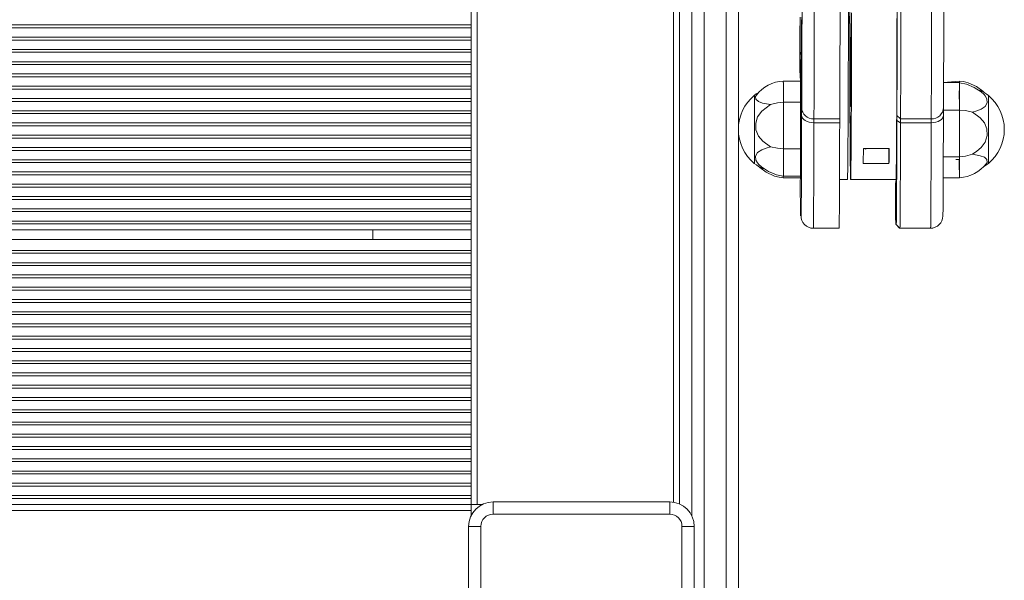
# Model space of a CAD drawing. Units: millimetres. Extents: x 2139 to 26940, y 544 to 12393.
# Drawn here: x 6840 to 7242, y 4196 to 4425 of the extents above; entities that cross this region are included whole.
import ezdxf

# ---------------------------------------------------------------- set-up
doc = ezdxf.new("R2010")
doc.units = ezdxf.units.MM

msp = doc.modelspace()

# ---------------------------------------------------------------- linework, layer by layer
at = {"color": 7, "linetype": 'Continuous', "lineweight": 15}
for p, q in [((7119.41, 5004.84), (7119.41, 4127.2)), ((7128.41, 4127.2), (7128.41, 5004.84)), ((7133.41, 5005.09), (7133.41, 4127.44)), ((7024.41, 4897.12), (7024.41, 4227.12)), ((7026.91, 4897.12), (7026.91, 4227.12)), ((7114.41, 4222.48), (7114.41, 4489.83)), ((7109.41, 4484.83), (7109.41, 4227.29)), ((7159.26, 4425.94), (7159.16, 4423.77)), ((7024.41, 4422.71), (5914.41, 4422.71)), ((7024.41, 4421.53), (5914.41, 4421.53)), ((7024.41, 4417.71), (5914.41, 4417.71)), ((7024.41, 4416.53), (5914.41, 4416.53)), ((7024.41, 4412.71), (5914.41, 4412.71)), ((7024.41, 4411.53), (5914.41, 4411.53)), ((7179.39, 4411.94), (7179, 4411.94)), ((7024.41, 4407.71), (5914.41, 4407.71)), ((7179.37, 4407.48), (7179.32, 4407.49)), ((7024.41, 4406.53), (5914.41, 4406.53)), ((7158.68, 4406.04), (7158.67, 4405.45)), ((7024.41, 4402.71), (5914.41, 4402.71)), ((7024.41, 4401.53), (5914.41, 4401.53)), ((7158.72, 4399.81), (7151.72, 4399.81)), ((7158.72, 4399.81), (7158.7, 4399.13)), ((7223.5, 4399.81), (7217.06, 4399.21)), ((7024.41, 4397.71), (5914.41, 4397.71)), ((7024.41, 4396.53), (5914.41, 4396.53)), ((7223.52, 4399.21), (7217.06, 4399.21)), ((7024.41, 4392.71), (5914.41, 4392.71)), ((7024.41, 4391.53), (5914.41, 4391.53)), ((7235.31, 4393.91), (7235.31, 4393.92)), ((7024.41, 4387.71), (5914.41, 4387.71)), ((7158.75, 4391.25), (7151.75, 4391.25)), ((7217, 4387.94), (7223.56, 4387.94)), ((7024.41, 4386.53), (5914.41, 4386.53)), ((7164.21, 4384.36), (7174.71, 4384.36)), ((7199.5, 4382.8), (7198, 4383.74)), ((7198.01, 4385.77), (7199.51, 4384.37)), ((7199.51, 4384.37), (7212.01, 4384.37)), ((7024.41, 4382.71), (5914.41, 4382.71)), ((7024.41, 4381.53), (5914.41, 4381.53)), ((7174.7, 4382.79), (7164.2, 4382.79)), ((7212, 4382.8), (7199.5, 4382.8)), ((7024.41, 4377.71), (5914.41, 4377.71)), ((7024.41, 4376.53), (5914.41, 4376.53)), ((7024.41, 4372.71), (5914.41, 4372.71)), ((7024.41, 4371.53), (5914.41, 4371.53)), ((7151.76, 4372.21), (7158.76, 4372.21)), ((7184.35, 4372.36), (7185.32, 4371.99)), ((7184.35, 4372.36), (7194.85, 4372.36)), ((7185.32, 4371.99), (7185.32, 4372.34)), ((7024.41, 4367.71), (5914.41, 4367.71)), ((7223.55, 4368.9), (7216.94, 4368.9)), ((7222.01, 4367.79), (7223.46, 4367.79)), ((7024.41, 4366.53), (5914.41, 4366.53)), ((7139.91, 4366.26), (7139.91, 4366.26)), ((7194.8, 4366.24), (7184.3, 4366.24)), ((7024.41, 4362.71), (5914.41, 4362.71)), ((7024.41, 4361.53), (5914.41, 4361.53)), ((7151.7, 4360.37), (7158.7, 4360.37)), ((7151.72, 4360.96), (7158.72, 4360.96)), ((7174.63, 4359.69), (7177.86, 4359.69)), ((7179.16, 4359.69), (7197.66, 4359.69)), ((7216.91, 4360.36), (7223.51, 4360.36)), ((7223.5, 4361.05), (7223.5, 4361.04)), ((7223.5, 4361.05), (7223.51, 4360.36)), ((7024.41, 4357.71), (5914.41, 4357.71)), ((7024.41, 4356.53), (5914.41, 4356.53)), ((7024.41, 4352.71), (5914.41, 4352.71)), ((7024.41, 4351.53), (5914.41, 4351.53)), ((7024.41, 4347.71), (5914.41, 4347.71)), ((7024.41, 4346.53), (5914.41, 4346.53)), ((7024.41, 4342.71), (5914.41, 4342.71)), ((7024.41, 4341.53), (5914.41, 4341.53)), ((7163.95, 4339.76), (7174.45, 4339.76)), ((7197.75, 4341.26), (7199.25, 4339.76)), ((7197.75, 4341.26), (7199.07, 4339.82)), ((7199.09, 4339.92), (7199.07, 4339.82)), ((7199.07, 4339.82), (7199.25, 4339.76)), ((7199.25, 4339.76), (7211.75, 4339.76)), ((7024.41, 4339.12), (5914.41, 4339.12)), ((6984.41, 4339.12), (6984.41, 4335.12)), ((7024.41, 4335.12), (5914.41, 4335.12)), ((7024.41, 4335.12), (5914.41, 4335.12)), ((7024.41, 4330.71), (5914.41, 4330.71)), ((7024.41, 4329.53), (5914.41, 4329.53)), ((7024.41, 4325.71), (5914.41, 4325.71)), ((7024.41, 4324.53), (5914.41, 4324.53)), ((7024.41, 4320.71), (5914.41, 4320.71)), ((7024.41, 4319.53), (5914.41, 4319.53)), ((7024.41, 4315.71), (5914.41, 4315.71)), ((7024.41, 4314.53), (5914.41, 4314.53)), ((7024.41, 4310.71), (5914.41, 4310.71)), ((7024.41, 4309.53), (5914.41, 4309.53)), ((7024.41, 4305.71), (5914.41, 4305.71)), ((7024.41, 4304.53), (5914.41, 4304.53)), ((7024.41, 4300.71), (5914.41, 4300.71)), ((7024.41, 4299.53), (5914.41, 4299.53)), ((7024.41, 4295.71), (5914.41, 4295.71)), ((7024.41, 4294.53), (5914.41, 4294.53)), ((7024.41, 4290.71), (5914.41, 4290.71)), ((7024.41, 4289.53), (5914.41, 4289.53)), ((7024.41, 4285.71), (5914.41, 4285.71)), ((7024.41, 4284.53), (5914.41, 4284.53)), ((7024.41, 4280.71), (5914.41, 4280.71)), ((7024.41, 4279.53), (5914.41, 4279.53)), ((7024.41, 4275.71), (5914.41, 4275.71)), ((7024.41, 4274.53), (5914.41, 4274.53)), ((7024.41, 4270.71), (5914.41, 4270.71)), ((7024.41, 4269.53), (5914.41, 4269.53)), ((7024.41, 4265.71), (5914.41, 4265.71)), ((7024.41, 4264.53), (5914.41, 4264.53)), ((7024.41, 4260.71), (5914.41, 4260.71)), ((7024.41, 4259.53), (5914.41, 4259.53)), ((7024.41, 4255.71), (5914.41, 4255.71)), ((7024.41, 4254.53), (5914.41, 4254.53)), ((7024.41, 4250.71), (5914.41, 4250.71)), ((7024.41, 4249.53), (5914.41, 4249.53)), ((7024.41, 4245.71), (5914.41, 4245.71)), ((7024.41, 4244.53), (5914.41, 4244.53)), ((7024.41, 4240.71), (5914.41, 4240.71)), ((7024.41, 4239.53), (5914.41, 4239.53)), ((7024.41, 4235.71), (5914.41, 4235.71)), ((7024.41, 4234.53), (5914.41, 4234.53)), ((7024.41, 4230.71), (5914.41, 4230.71)), ((7024.41, 4229.53), (5914.41, 4229.53)), ((7024.41, 4227.12), (5914.41, 4227.12)), ((7024.41, 4227.12), (7024.41, 4224.62)), ((7024.41, 4227.12), (7026.91, 4227.12)), ((7026.91, 4227.12), (7029.05, 4227.12)), ((7033.41, 4223.12), (7033.41, 4228.12)), ((7033.41, 4228.12), (7105.41, 4228.12)), ((7105.41, 4223.12), (7105.41, 4228.12)), ((7024.41, 4224.62), (5914.41, 4224.62)), ((7024.41, 4224.62), (7024.41, 4222.48)), ((7105.41, 4223.12), (7033.41, 4223.12)), ((7023.41, 4146.12), (7023.41, 4218.12)), ((7028.41, 4218.12), (7023.41, 4218.12)), ((7028.41, 4218.12), (7028.41, 4146.12)), ((7110.41, 4218.12), (7115.41, 4218.12)), ((7110.41, 4146.12), (7110.41, 4218.12)), ((7115.41, 4218.12), (7115.41, 4146.12))]:
    msp.add_line(p, q, dxfattribs=at)
at = {"color": 8, "linetype": 'Continuous', "lineweight": 15}
for p, q in [((7106.91, 4484.83), (7106.91, 4228.01)), ((7178.92, 4414.11), (7179.4, 4414.11)), ((7179.34, 4406.41), (7179.36, 4406.41)), ((7159.04, 4401.6), (7159.04, 4401.76)), ((7179.08, 4399.18), (7179.26, 4399.18)), ((7179.13, 4389.87), (7179.2, 4389.87)), ((7158.83, 4384.88), (7158.85, 4385.27)), ((7197.67, 4345.37), (7197.66, 4345.37)), ((7024.41, 4339.12), (7024.41, 4335.12))]:
    msp.add_line(p, q, dxfattribs=at)
at = {"color": 7, "linetype": 'Continuous', "lineweight": 15, "flags": 128}
for points in [[(7159.2, 4389.04), (7159.23, 4393.07), (7159.25, 4398.06), (7159.28, 4403.99), (7159.3, 4410.89), (7159.32, 4418.63), (7159.34, 4427.14), (7159.36, 4436.29), (7159.37, 4445.95), (7159.38, 4455.99), (7159.39, 4466.15), (7159.4, 4476.39), (7159.4, 4486.59)], [(7164.21, 4384.36), (7164.22, 4386.75), (7164.24, 4389.47), (7164.25, 4392.5), (7164.27, 4395.84), (7164.28, 4399.47), (7164.3, 4403.39), (7164.31, 4407.58), (7164.32, 4412.03), (7164.34, 4416.73), (7164.35, 4421.65), (7164.36, 4426.8), (7164.37, 4432.14), (7164.38, 4437.67), (7164.38, 4443.36), (7164.39, 4449.21), (7164.4, 4455.18), (7164.4, 4461.27), (7164.41, 4467.45), (7164.41, 4473.7), (7164.41, 4480.01), (7164.41, 4486.36)], [(7174.71, 4384.36), (7174.72, 4386.75), (7174.74, 4389.47), (7174.75, 4392.5), (7174.77, 4395.84), (7174.78, 4399.47), (7174.8, 4403.39), (7174.81, 4407.58), (7174.82, 4412.03), (7174.84, 4416.73), (7174.85, 4421.65), (7174.86, 4426.8), (7174.87, 4432.14), (7174.88, 4437.67), (7174.88, 4443.36), (7174.89, 4449.21), (7174.9, 4455.18), (7174.9, 4461.27), (7174.91, 4467.45), (7174.91, 4473.7), (7174.91, 4480.01), (7174.91, 4486.36)], [(7198.21, 4486.45), (7198.21, 4479.88), (7198.2, 4473.34), (7198.2, 4466.87), (7198.2, 4460.48), (7198.19, 4454.19), (7198.18, 4448.04), (7198.18, 4442.03), (7198.17, 4436.19), (7198.16, 4430.54), (7198.15, 4425.1), (7198.14, 4419.89), (7198.13, 4414.92), (7198.11, 4410.21), (7198.1, 4405.77), (7198.09, 4401.63), (7198.07, 4397.8), (7198.05, 4394.28), (7198.04, 4391.1), (7198.02, 4388.26), (7198.01, 4385.77)], [(7199.71, 4486.38), (7199.71, 4480.04), (7199.71, 4473.73), (7199.71, 4467.47), (7199.7, 4461.29), (7199.7, 4455.2), (7199.69, 4449.23), (7199.68, 4443.38), (7199.68, 4437.69), (7199.67, 4432.16), (7199.66, 4426.82), (7199.65, 4421.67), (7199.64, 4416.74), (7199.62, 4412.05), (7199.61, 4407.6), (7199.6, 4403.4), (7199.58, 4399.48), (7199.57, 4395.85), (7199.55, 4392.51), (7199.54, 4389.48), (7199.52, 4386.76), (7199.51, 4384.37)], [(7212.21, 4486.38), (7212.21, 4480.04), (7212.21, 4473.73), (7212.21, 4467.47), (7212.2, 4461.29), (7212.2, 4455.2), (7212.19, 4449.23), (7212.18, 4443.38), (7212.18, 4437.69), (7212.17, 4432.16), (7212.16, 4426.82), (7212.15, 4421.67), (7212.14, 4416.74), (7212.12, 4412.05), (7212.11, 4407.6), (7212.1, 4403.4), (7212.08, 4399.48), (7212.07, 4395.85), (7212.05, 4392.51), (7212.04, 4389.48), (7212.02, 4386.76), (7212.01, 4384.37)], [(7217.2, 4486.61), (7217.2, 4476.41), (7217.19, 4466.17), (7217.18, 4456.01), (7217.17, 4445.97), (7217.16, 4436.31), (7217.14, 4427.16), (7217.12, 4418.65), (7217.1, 4410.91), (7217.08, 4404), (7217.05, 4398.07), (7217.03, 4393.08), (7217, 4389.05)], [(7178.85, 4436.65), (7178.85, 4433.49), (7178.86, 4430.42), (7178.87, 4427.45), (7178.88, 4424.58), (7178.89, 4421.81), (7178.9, 4419.14), (7178.91, 4416.57), (7178.92, 4414.11)], [(7177.86, 4359.69), (7177.87, 4359.72), (7177.9, 4360.04), (7177.92, 4360.72), (7177.94, 4361.74), (7177.96, 4363.12), (7177.99, 4364.83), (7178.01, 4366.89), (7178.03, 4369.29), (7178.05, 4372.03), (7178.07, 4375.09), (7178.09, 4378.47), (7178.11, 4382.18), (7178.13, 4386.19), (7178.15, 4390.51), (7178.17, 4395.12), (7178.19, 4400.02), (7178.21, 4405.19), (7178.23, 4410.64), (7178.24, 4416.34), (7178.26, 4422.3), (7178.27, 4428.49)], [(7179.37, 4407.48), (7179.38, 4409.61), (7179.39, 4411.86), (7179.4, 4414.22), (7179.41, 4416.69), (7179.42, 4419.26), (7179.44, 4421.94), (7179.45, 4424.72), (7179.45, 4427.59)], [(7197.66, 4359.69), (7197.67, 4359.72), (7197.7, 4360.04), (7197.72, 4360.72), (7197.74, 4361.74), (7197.76, 4363.12), (7197.79, 4364.83), (7197.81, 4366.89), (7197.83, 4369.29), (7197.85, 4372.03), (7197.87, 4375.09), (7197.89, 4378.47), (7197.91, 4382.18), (7197.93, 4386.19), (7197.95, 4390.51), (7197.97, 4395.12), (7197.99, 4400.02), (7198.01, 4405.19), (7198.03, 4410.64), (7198.04, 4416.34), (7198.06, 4422.3), (7198.07, 4428.49)], [(7158.56, 4425.94), (7158.41, 4418.98), (7158.43, 4411.22), (7158.45, 4404.3), (7158.72, 4399.81)], [(7158.62, 4409.87), (7158.59, 4416.87), (7158.56, 4424.63), (7158.56, 4425.94)], [(7159.16, 4423.77), (7159.14, 4416.09), (7159.11, 4409.16), (7159.08, 4403.03)], [(7179.57, 4427.17), (7179.56, 4420.99), (7179.54, 4415.05), (7179.52, 4409.37), (7179.51, 4403.95), (7179.49, 4398.8), (7179.47, 4393.94), (7179.45, 4389.37), (7179.43, 4385.1), (7179.41, 4381.14), (7179.39, 4377.5), (7179.37, 4374.18), (7179.35, 4371.2), (7179.32, 4368.54), (7179.3, 4366.23), (7179.28, 4364.26), (7179.26, 4362.64), (7179.23, 4361.37), (7179.21, 4360.46), (7179.19, 4359.89), (7179.17, 4359.69), (7179.14, 4359.84), (7179.12, 4360.35), (7179.1, 4361.21), (7179.07, 4362.43), (7179.05, 4363.99), (7179.03, 4365.91), (7179.01, 4368.17), (7178.99, 4370.77), (7178.96, 4373.71), (7178.94, 4376.98), (7178.92, 4380.57), (7178.9, 4384.48), (7178.88, 4388.7), (7178.86, 4393.23), (7178.84, 4398.05), (7178.83, 4403.15), (7178.81, 4408.53), (7178.79, 4414.18), (7178.78, 4420.08), (7178.76, 4426.22)], [(7178.92, 4414.11), (7178.93, 4412.83), (7178.94, 4411.79), (7178.94, 4410.99), (7178.95, 4410.45), (7178.96, 4410.17), (7178.97, 4410.15), (7178.97, 4410.39), (7178.98, 4410.9)], [(7178.98, 4410.9), (7178.99, 4411.59), (7179, 4411.92), (7179.01, 4411.88), (7179.02, 4411.47), (7179.03, 4410.7), (7179.04, 4409.58), (7179.05, 4408.12), (7179.06, 4406.32), (7179.07, 4404.22), (7179.07, 4401.83), (7179.08, 4399.18)], [(7179.26, 4396.9), (7179.26, 4399.36), (7179.27, 4401.54), (7179.28, 4403.41), (7179.29, 4404.96), (7179.3, 4406.15), (7179.3, 4406.97), (7179.31, 4407.41), (7179.32, 4407.46), (7179.33, 4407.13), (7179.34, 4406.41)], [(7179.34, 4406.41), (7179.34, 4406.08), (7179.35, 4405.88), (7179.35, 4405.81), (7179.36, 4405.89), (7179.36, 4406.09), (7179.36, 4406.42), (7179.37, 4406.89), (7179.37, 4407.48)], [(7158.77, 4395.97), (7158.76, 4398.95), (7158.75, 4401.59), (7158.74, 4403.78), (7158.73, 4405.43), (7158.72, 4406.49), (7158.71, 4406.9)], [(7151.72, 4399.81), (7151.72, 4399.8), (7151.72, 4399.53), (7151.73, 4398.87), (7151.74, 4397.82), (7151.74, 4396.42), (7151.75, 4394.72), (7151.75, 4392.75), (7151.75, 4391.25)], [(7151.72, 4399.81), (7151.72, 4399.81), (7151.72, 4399.58), (7151.73, 4398.98), (7151.73, 4398.02), (7151.74, 4396.73), (7151.74, 4395.14), (7151.75, 4393.3), (7151.75, 4391.25)], [(7158.72, 4399.81), (7158.72, 4399.81), (7158.72, 4399.58), (7158.73, 4398.98), (7158.73, 4398.02), (7158.74, 4396.73), (7158.74, 4395.14), (7158.75, 4393.3), (7158.75, 4391.25)], [(7159.02, 4402.41), (7159.01, 4402.2), (7159, 4401.39), (7158.99, 4400.09), (7158.98, 4398.33), (7158.98, 4396.22), (7158.97, 4393.83)], [(7159.08, 4403.03), (7159.03, 4402.83), (7159.03, 4402.76)], [(7159.08, 4403.03), (7159.07, 4401.64), (7159.06, 4401.18)], [(7223.5, 4399.81), (7223.49, 4399.54), (7223.49, 4398.88), (7223.48, 4397.84), (7223.48, 4396.45), (7223.47, 4394.74), (7223.47, 4392.78), (7223.47, 4392.39)], [(7223.51, 4399.13), (7223.51, 4399.66), (7223.5, 4399.81), (7223.49, 4399.59), (7223.49, 4398.99), (7223.48, 4398.04), (7223.48, 4396.75), (7223.47, 4395.17), (7223.47, 4393.33), (7223.47, 4392.39)], [(7233.6, 4395.1), (7233.1, 4395.7), (7230.46, 4397.59), (7227.03, 4399.13), (7225.2, 4399.62), (7223.5, 4399.81)], [(7223.51, 4399.13), (7223.51, 4399.67), (7223.5, 4399.81)], [(7158.83, 4384.88), (7158.81, 4385.94), (7158.8, 4388.23), (7158.78, 4391.65), (7158.77, 4395.97)], [(7179.08, 4399.18), (7179.09, 4397.26), (7179.09, 4395.52), (7179.1, 4393.99), (7179.1, 4392.68), (7179.11, 4391.6), (7179.12, 4390.77), (7179.12, 4390.19), (7179.13, 4389.87)], [(7179.23, 4391.3), (7179.24, 4391.58), (7179.24, 4391.99), (7179.24, 4392.53), (7179.25, 4393.19), (7179.25, 4393.96), (7179.25, 4394.84), (7179.26, 4395.83), (7179.26, 4396.9)], [(7234.04, 4393.77), (7233.57, 4394.34), (7232.42, 4395.35), (7229.53, 4397.2), (7226.35, 4398.56), (7223.51, 4399.13)], [(7223.56, 4387.94), (7223.55, 4390.24), (7223.55, 4392.39), (7223.55, 4394.33), (7223.54, 4396), (7223.54, 4397.36), (7223.53, 4398.36), (7223.52, 4398.99), (7223.51, 4399.13)], [(7223.56, 4387.94), (7223.55, 4390.16), (7223.55, 4392.25), (7223.55, 4394.15), (7223.54, 4395.8), (7223.54, 4397.16), (7223.53, 4398.19), (7223.53, 4398.88), (7223.52, 4399.19), (7223.52, 4399.21)], [(7231.61, 4396.13), (7232.34, 4395.78), (7232.47, 4395.69)], [(7141.58, 4395.05), (7140.68, 4394.56), (7139.91, 4393.99)], [(7139.91, 4393.99), (7139.91, 4393.98), (7139.92, 4393.73), (7139.92, 4393.47), (7139.92, 4392.66), (7139.93, 4391.46), (7139.94, 4390.01), (7139.94, 4388.25), (7139.94, 4385.85), (7139.95, 4383.68), (7139.95, 4381.34), (7139.95, 4379.03), (7139.95, 4376.68), (7139.94, 4374.5), (7139.94, 4372.42), (7139.94, 4370.6), (7139.93, 4369.01), (7139.93, 4367.77), (7139.92, 4366.86), (7139.91, 4366.26)], [(7140.73, 4394.05), (7140.42, 4393.53), (7140.53, 4392.42), (7141.54, 4391.47), (7143.3, 4390.84), (7146.46, 4390.23), (7146.52, 4390.21)], [(7158.97, 4393.83), (7158.96, 4391.11), (7158.95, 4388.87), (7158.94, 4387.27), (7158.93, 4386.36)], [(7228.78, 4387.14), (7230.64, 4387.72), (7232.38, 4388.35), (7234.03, 4389.49), (7234.84, 4390.99), (7234.72, 4392.61), (7234.04, 4393.77)], [(7235.31, 4366.19), (7235.31, 4366.38), (7235.32, 4366.97), (7235.33, 4367.91), (7235.33, 4369.23), (7235.34, 4371.91), (7235.34, 4374.3), (7235.35, 4376.47), (7235.35, 4378.81), (7235.35, 4381.12), (7235.35, 4383.47), (7235.34, 4385.65), (7235.34, 4387.68), (7235.34, 4389.5), (7235.33, 4391.07), (7235.33, 4392.33), (7235.32, 4393.25), (7235.31, 4393.91)], [(7146.52, 4390.21), (7144.66, 4388.94), (7142.92, 4387.48), (7141.26, 4385.26), (7140.45, 4382.61), (7140.55, 4379.89), (7141.56, 4377.36), (7143.31, 4375.34), (7146.52, 4373.01)], [(7151.75, 4391.25), (7149.36, 4390.99), (7146.52, 4390.21)], [(7151.75, 4391.25), (7151.76, 4389.51), (7151.76, 4387.47), (7151.76, 4385.3), (7151.76, 4382.93), (7151.76, 4380.56), (7151.76, 4378.13), (7151.76, 4375.84), (7151.76, 4373.62), (7151.76, 4372.21)], [(7151.75, 4391.25), (7151.76, 4389.55), (7151.76, 4387.61), (7151.76, 4385.49), (7151.76, 4383.24), (7151.76, 4380.93), (7151.76, 4378.61), (7151.76, 4376.34), (7151.76, 4374.19), (7151.76, 4372.21)], [(7158.75, 4391.25), (7158.76, 4389.55), (7158.76, 4387.61), (7158.76, 4385.49), (7158.76, 4383.24), (7158.76, 4380.93), (7158.76, 4378.61), (7158.76, 4376.34), (7158.76, 4374.19), (7158.76, 4372.21)], [(7159.19, 4385.91), (7159.2, 4387.77), (7159.2, 4389.04)], [(7179.13, 4389.87), (7179.14, 4389.6), (7179.16, 4389.46), (7179.17, 4389.45), (7179.18, 4389.57), (7179.19, 4389.81), (7179.21, 4390.18), (7179.22, 4390.68), (7179.23, 4391.3)], [(7217, 4389.05), (7217, 4387.78), (7216.99, 4385.92)], [(7223.55, 4368.9), (7223.56, 4370.66), (7223.56, 4372.67), (7223.56, 4374.87), (7223.56, 4377.21), (7223.56, 4379.61), (7223.56, 4382.01), (7223.56, 4384.33), (7223.56, 4386.52), (7223.56, 4387.94)], [(7223.55, 4368.9), (7223.56, 4370.6), (7223.56, 4372.53), (7223.56, 4374.65), (7223.56, 4376.89), (7223.56, 4379.21), (7223.56, 4381.53), (7223.56, 4383.8), (7223.56, 4385.95), (7223.56, 4387.94)], [(7223.56, 4387.94), (7225.95, 4387.73), (7228.78, 4387.14)], [(7158.93, 4386.36), (7158.9, 4384.93), (7158.88, 4384.63)], [(7158.96, 4344.9), (7158.99, 4345.47), (7159.02, 4347.24), (7159.05, 4350.08), (7159.07, 4353.97), (7159.1, 4358.82), (7159.13, 4364.59), (7159.15, 4371.07), (7159.17, 4378.22), (7159.19, 4385.91)], [(7159.19, 4385.91), (7159.29, 4385.3), (7159.57, 4384.72), (7160.04, 4384.18), (7160.66, 4383.71), (7161.42, 4383.32), (7162.29, 4383.03), (7163.22, 4382.85), (7164.2, 4382.79)], [(7179.01, 4374.61), (7179.01, 4374.84), (7179.02, 4375.43), (7179.02, 4376.34), (7179.02, 4377.5), (7179.02, 4378.84), (7179.02, 4380.27), (7179.02, 4381.69), (7179.02, 4383), (7179.02, 4384.11), (7179.02, 4384.95), (7179.01, 4385.46), (7179.01, 4385.61), (7179, 4385.38), (7179, 4384.79), (7179, 4383.89), (7178.99, 4382.72), (7178.99, 4381.38), (7178.99, 4379.95), (7178.99, 4378.54), (7179, 4377.23), (7179, 4376.11), (7179, 4375.27), (7179, 4374.76), (7179.01, 4374.61)], [(7198, 4383.74), (7197.99, 4378.71), (7197.97, 4373.94), (7197.96, 4369.44), (7197.95, 4365.23), (7197.93, 4361.32), (7197.92, 4357.73), (7197.9, 4354.47), (7197.88, 4351.54), (7197.87, 4348.97), (7197.85, 4346.76), (7197.83, 4344.91), (7197.81, 4343.43), (7197.8, 4342.33), (7197.78, 4341.62), (7197.76, 4341.28), (7197.74, 4341.34), (7197.72, 4341.77), (7197.7, 4342.59), (7197.69, 4343.79), (7197.67, 4345.37)], [(7216.99, 4385.92), (7216.9, 4385.32), (7216.61, 4384.73), (7216.15, 4384.19), (7215.53, 4383.72), (7214.78, 4383.33), (7213.91, 4383.04), (7212.98, 4382.86), (7212, 4382.8)], [(7216.99, 4385.92), (7216.97, 4378.23), (7216.95, 4371.08), (7216.93, 4364.59), (7216.9, 4358.83), (7216.87, 4353.97), (7216.85, 4350.09), (7216.82, 4347.24), (7216.79, 4345.47), (7216.77, 4344.76)], [(7228.78, 4369.94), (7230.63, 4371.21), (7232.38, 4372.66), (7234.03, 4374.89), (7234.85, 4377.54), (7234.74, 4380.26), (7233.74, 4382.79), (7231.99, 4384.81), (7228.78, 4387.14)], [(7174.45, 4339.76), (7174.45, 4339.76), (7174.47, 4339.99), (7174.49, 4340.56), (7174.51, 4341.49), (7174.52, 4342.77), (7174.54, 4344.39), (7174.56, 4346.35), (7174.57, 4348.64), (7174.59, 4351.26), (7174.61, 4354.2), (7174.62, 4357.45), (7174.64, 4360.99), (7174.65, 4364.83), (7174.66, 4368.94), (7174.68, 4373.31), (7174.69, 4377.93), (7174.7, 4382.79)], [(7199.5, 4382.8), (7199.49, 4377.94), (7199.48, 4373.32), (7199.46, 4368.95), (7199.45, 4364.83), (7199.44, 4361), (7199.42, 4357.45), (7199.41, 4354.2), (7199.39, 4351.27), (7199.37, 4348.65), (7199.36, 4346.35), (7199.34, 4344.39), (7199.32, 4342.77), (7199.31, 4341.49), (7199.29, 4340.56), (7199.27, 4339.99), (7199.25, 4339.76), (7199.25, 4339.76)], [(7146.52, 4373.01), (7144.66, 4372.43), (7142.92, 4371.8), (7141.25, 4370.66), (7140.43, 4369.17), (7140.53, 4367.55), (7141.23, 4366.38)], [(7151.76, 4372.21), (7149.37, 4372.42), (7146.52, 4373.01)], [(7151.76, 4372.21), (7151.75, 4369.91), (7151.75, 4367.76), (7151.75, 4365.82), (7151.74, 4364.15), (7151.74, 4362.8), (7151.73, 4361.8), (7151.73, 4361.18), (7151.71, 4361.05)], [(7151.76, 4372.21), (7151.75, 4369.98), (7151.75, 4367.89), (7151.75, 4366), (7151.74, 4364.36), (7151.74, 4363), (7151.73, 4361.97), (7151.73, 4361.29), (7151.72, 4360.98), (7151.72, 4360.96)], [(7158.76, 4372.21), (7158.75, 4369.98), (7158.75, 4367.89), (7158.75, 4366), (7158.74, 4364.36), (7158.74, 4363), (7158.73, 4361.97), (7158.73, 4361.29), (7158.72, 4360.98), (7158.72, 4360.96)], [(7184.3, 4366.24), (7184.31, 4366.89), (7184.32, 4367.58), (7184.32, 4368.3), (7184.33, 4369.06), (7184.34, 4369.84), (7184.34, 4370.65), (7184.35, 4371.49), (7184.35, 4372.36)], [(7194.85, 4372.36), (7194.78, 4372.33), (7194.79, 4370.42), (7194.79, 4368.74), (7194.8, 4367.33), (7194.8, 4366.24)], [(7194.85, 4372.36), (7194.85, 4371.49), (7194.84, 4370.65), (7194.84, 4369.84), (7194.83, 4369.06), (7194.82, 4368.3), (7194.82, 4367.58), (7194.81, 4366.89), (7194.8, 4366.24)], [(7223.46, 4367.79), (7223.46, 4367.79), (7223.47, 4365.85), (7223.47, 4364.18), (7223.48, 4362.82), (7223.48, 4361.81), (7223.5, 4361.05)], [(7223.46, 4367.79), (7223.47, 4366.03), (7223.47, 4364.38), (7223.48, 4363.02), (7223.48, 4361.98), (7223.49, 4361.3), (7223.5, 4360.98), (7223.5, 4361.05)], [(7223.51, 4360.36), (7223.52, 4360.37), (7223.52, 4360.63), (7223.53, 4361.3), (7223.54, 4362.34), (7223.54, 4363.73), (7223.55, 4365.43), (7223.55, 4367.39), (7223.55, 4368.9)], [(7223.55, 4368.9), (7225.94, 4369.16), (7228.78, 4369.94)], [(7234.53, 4366.15), (7234.82, 4366.64), (7234.72, 4367.74), (7233.73, 4368.69), (7231.98, 4369.31), (7228.84, 4369.92), (7228.78, 4369.94)], [(7141.23, 4366.38), (7141.69, 4365.82), (7142.84, 4364.81), (7145.72, 4362.96), (7148.89, 4361.6), (7151.71, 4361.05)], [(7141.59, 4365.09), (7142.09, 4364.49), (7144.74, 4362.6), (7148.17, 4361.05), (7150, 4360.56), (7151.7, 4360.37)], [(7233.69, 4365.15), (7234.54, 4365.62), (7235.31, 4366.19)], [(7151.71, 4361.05), (7151.71, 4360.51), (7151.7, 4360.37)], [(7151.71, 4361.05), (7151.71, 4360.52), (7151.7, 4360.37)], [(7158.7, 4360.37), (7158.63, 4359), (7158.65, 4354.13), (7158.68, 4350.22), (7158.71, 4347.35), (7158.74, 4345.56), (7158.76, 4345.19)], [(7158.72, 4360.96), (7158.71, 4360.52), (7158.7, 4360.37)], [(7197.66, 4345.37), (7197.64, 4343.81), (7197.62, 4342.62), (7197.6, 4341.81), (7197.59, 4341.39), (7197.57, 4341.35), (7197.55, 4341.69), (7197.53, 4342.42), (7197.51, 4343.53), (7197.5, 4345.02), (7197.48, 4346.88), (7197.46, 4349.1), (7197.44, 4351.69), (7197.43, 4354.62), (7197.41, 4357.89), (7197.66, 4359.69)], [(7223.5, 4361.05), (7223.51, 4360.52), (7223.51, 4360.36)], [(7158.86, 4348.75), (7158.86, 4349.11), (7158.87, 4348.75)], [(7158.86, 4348.75), (7158.87, 4348.92), (7158.87, 4348.76), (7158.87, 4348.75)], [(7197.66, 4345.37), (7197.66, 4345.47), (7197.66, 4345.55), (7197.66, 4345.59), (7197.66, 4345.6), (7197.66, 4345.59), (7197.67, 4345.54), (7197.67, 4345.47), (7197.67, 4345.37)]]:
    msp.add_lwpolyline(points, dxfattribs=at)
at = {"color": 8, "linetype": 'Continuous', "lineweight": 15, "flags": 128}
for points in [[(7158.67, 4405.45), (7158.67, 4405.16), (7158.66, 4405.36)], [(7158.71, 4406.9), (7158.71, 4406.93), (7158.7, 4406.76), (7158.68, 4406.04)], [(7159.04, 4401.6), (7159.03, 4402.27), (7159.02, 4402.49), (7159.02, 4402.41)], [(7159.06, 4401.18), (7159.06, 4400.91), (7159.05, 4400.9), (7159.04, 4401.6)], [(7158.88, 4384.63), (7158.87, 4384.44), (7158.83, 4384.88)], [(7163.95, 4339.76), (7163.95, 4339.76), (7163.97, 4339.99), (7163.99, 4340.56), (7164.01, 4341.49), (7164.02, 4342.77), (7164.04, 4344.39), (7164.06, 4346.35), (7164.08, 4348.64), (7164.09, 4351.26), (7164.11, 4354.2), (7164.12, 4357.45), (7164.14, 4360.99), (7164.15, 4364.83), (7164.16, 4368.94), (7164.18, 4373.31), (7164.19, 4377.93), (7164.2, 4382.79)], [(7212, 4382.8), (7211.99, 4377.94), (7211.98, 4373.32), (7211.96, 4368.95), (7211.95, 4364.83), (7211.94, 4361), (7211.92, 4357.45), (7211.91, 4354.2), (7211.89, 4351.27), (7211.87, 4348.65), (7211.86, 4346.35), (7211.84, 4344.39), (7211.82, 4342.77), (7211.81, 4341.49), (7211.79, 4340.56), (7211.77, 4339.99), (7211.75, 4339.76), (7211.75, 4339.76)], [(7158.76, 4345.19), (7158.77, 4344.84), (7158.78, 4345)], [(7158.94, 4345.03), (7158.96, 4344.77), (7158.96, 4344.9)]]:
    msp.add_lwpolyline(points, dxfattribs=at)
at = {"color": 8, "linetype": 'Continuous', "lineweight": 15}
msp.add_arc((7162.36, 4409.84), 3.74, 151.4121, 179.6022, dxfattribs=at)
at = {"color": 7, "linetype": 'Continuous', "lineweight": 15}
for centre, radius, start, end in [((7323.36, 4409.07), 164.75, 179.7228, 181.2884), ((7165.76, 4406.45), 7.08, 159.8502, 183.2932), ((7152.42, 4385.11), 14.72, 92.7617, 142.6088), ((7225.55, 4381.82), 15.54, 51.0983, 67.0336), ((7151.47, 4380.1), 18.07, 129.7916, 230.1298), ((7223.78, 4380.05), 18.03, 309.7472, 50.2528), ((7164.05, 4389.21), 4.86, 181.9999, 271.798), ((7212.16, 4389.21), 4.84, 268.1765, 358.1337), ((7510.15, 4382.25), 345.95, 179.651, 179.91), ((7520.65, 4382.25), 345.95, 179.651, 179.91), ((7648, 4383.03), 450, 179.6512, 179.91), ((7545.66, 4382.26), 346.16, 179.6512, 179.91), ((7558.16, 4382.26), 346.16, 179.6512, 179.91), ((7149.54, 4378.34), 15.48, 231.4464, 247.398), ((7222.81, 4375.07), 14.72, 272.733, 322.7259), ((7090.78, 4348.18), 68.08, 357.3296, 0.4836), ((7243.36, 4348.35), 84.49, 179.7311, 182.2496), ((7163.94, 4344.74), 4.98, 178.1133, 270.1582), ((7211.76, 4344.76), 5, 269.876, 0.0234), ((7033.41, 4218.12), 10, 90, 180), ((7105.41, 4218.12), 10, 0, 90), ((7033.41, 4218.12), 5, 90, 180), ((7105.41, 4218.12), 5, 0, 90)]:
    msp.add_arc(centre, radius, start, end, dxfattribs=at)

doc.saveas('drawing.dxf')
